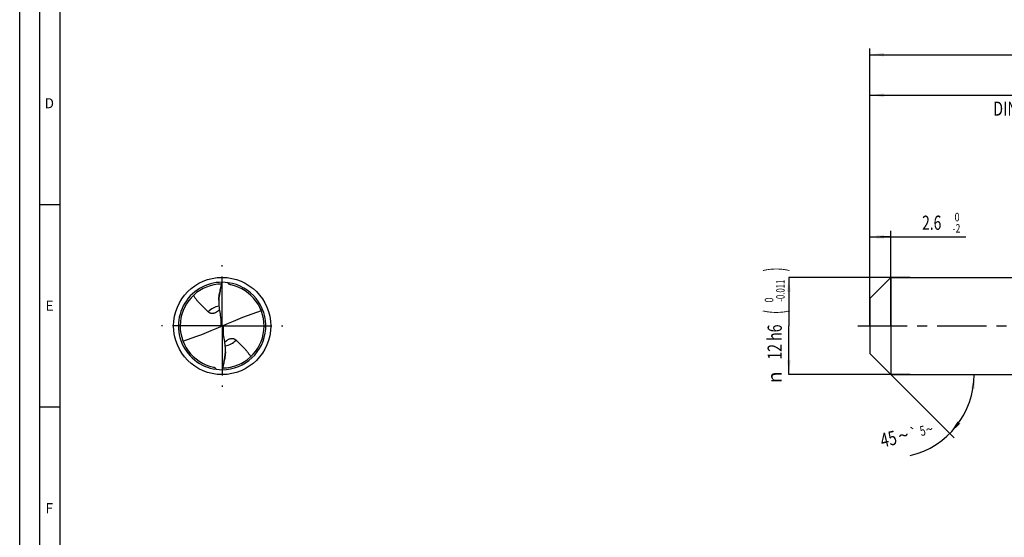
# Model space of a CAD drawing. Units: millimetres. Extents: x 0 to 594, y 0 to 420.
# Drawn here: x 0 to 243, y 128 to 256 of the extents above; entities that cross this region are included whole.
import ezdxf
from ezdxf.enums import TextEntityAlignment as Align

# ---------------------------------------------------------------- set-up
doc = ezdxf.new("R2010")
doc.units = ezdxf.units.MM
doc.header["$LTSCALE"] = 32.67
doc.linetypes.add('CENTER', pattern=[0.6, 0.375, -0.075, 0.075, -0.075])
doc.layers.get('0').update_dxf_attribs({"linetype": 'CONTINUOUS'})
for name, color, linetype in [('607842612-000-00-ED1_FORMAT', 7, 'CONTINUOUS'), ('607925079-000_AXIS', 7, 'CONTINUOUS'), ('607925079-000_CL', 7, 'CONTINUOUS'), ('607925079-000_DIM', 7, 'CONTINUOUS')]:
    doc.layers.add(name, color=color, linetype=linetype)
doc.styles.get("Standard").update_dxf_attribs({"font": 'TXT.SHX', "width": 0.7})
doc.styles.add('TEXTSTYLE_2', font='TXT.SHX', dxfattribs={"width": 0.6})
doc.styles.add('TEXTSTYLE_3', font='gdt', dxfattribs={"width": 0.7})
doc.dimstyles.new('DIMSTYLE_1', dxfattribs={"dimtxt": 3.5, "dimasz": 3.5, "dimexe": 1.5, "dimexo": 0, "dimgap": 0.875, "dimtad": 1, "dimdec": 3, "dimlfac": 0.5, "dimdsep": 46, "dimtxsty": 'STANDARD', "dimblk": '_FILLED', "dimblk1": '_FILLED', "dimblk2": '_FILLED', "dimcen": 0.09, "dimclrt": 2, "dimadec": 3, "dimazin": 2, "dimtol": 1, "dimtm": 2, "dimtfac": 0.6, "dimtdec": 3, "dimtofl": 0, "dimtmove": 0, "dimatfit": 3, "dimldrblk": '_FILLED', "dimfxl": 1, "dimtolj": 1, "dimarcsym": 0})
doc.dimstyles.new('DIMSTYLE_2', dxfattribs={"dimtxt": 3.5, "dimasz": 3.5, "dimexe": 1.5, "dimexo": 0, "dimgap": 0.875, "dimtad": 1, "dimdec": 3, "dimlfac": 0.5, "dimdsep": 46, "dimtxsty": 'STANDARD', "dimblk": '_FILLED', "dimblk1": '_FILLED', "dimblk2": '_FILLED', "dimcen": 0.09, "dimclrt": 2, "dimadec": 3, "dimazin": 2, "dimtol": 1, "dimtm": 0.011, "dimtfac": 0.6, "dimtdec": 3, "dimtofl": 0, "dimtmove": 0, "dimatfit": 3, "dimldrblk": '_FILLED', "dimfxl": 1, "dimtolj": 1, "dimarcsym": 0})
doc.dimstyles.new('DIMSTYLE_3', dxfattribs={"dimtxt": 3.5, "dimasz": 3.5, "dimexe": 1.5, "dimexo": 0, "dimgap": 0.875, "dimtad": 1, "dimdec": 3, "dimlfac": 0.5, "dimdsep": 46, "dimtxsty": 'STANDARD', "dimblk": '_FILLED', "dimblk1": '_FILLED', "dimblk2": '_FILLED', "dimcen": 0.09, "dimclrt": 2, "dimadec": 3, "dimazin": 2, "dimtol": 1, "dimtp": 2, "dimtfac": 0.6, "dimtdec": 3, "dimtofl": 0, "dimtmove": 0, "dimatfit": 3, "dimldrblk": '_FILLED', "dimfxl": 1, "dimtolj": 1, "dimarcsym": 0})
doc.dimstyles.new('DIMSTYLE_6', dxfattribs={"dimtxt": 3.5, "dimasz": 3.5, "dimexe": 1.5, "dimexo": 0, "dimgap": 0.875, "dimtad": 1, "dimdec": 3, "dimlfac": 0.5, "dimdsep": 46, "dimtxsty": 'STANDARD', "dimblk": '_FILLED', "dimblk1": '_FILLED', "dimblk2": '_FILLED', "dimcen": 0.09, "dimclrt": 2, "dimadec": 3, "dimazin": 2, "dimtol": 1, "dimtp": 1.5, "dimtm": 1.5, "dimtfac": 1, "dimtdec": 3, "dimtofl": 0, "dimtmove": 0, "dimatfit": 3, "dimldrblk": '_FILLED', "dimfxl": 1, "dimtolj": 1, "dimarcsym": 0})
doc.dimstyles.new('DIMSTYLE_7', dxfattribs={"dimtxt": 3.5, "dimasz": 3.5, "dimexe": 1.5, "dimexo": 0, "dimgap": 3.5, "dimtad": 1, "dimdec": 3, "dimlfac": 0.5, "dimdsep": 46, "dimtxsty": 'STANDARD', "dimblk": '_FILLED', "dimblk1": '_FILLED', "dimblk2": '_FILLED', "dimcen": 0.09, "dimclrt": 2, "dimaunit": 1, "dimadec": 3, "dimazin": 2, "dimtol": 1, "dimtp": 5, "dimtm": 5, "dimtfac": 1, "dimtdec": 3, "dimtofl": 0, "dimtmove": 0, "dimatfit": 3, "dimldrblk": '_FILLED', "dimfxl": 1, "dimtolj": 1, "dimarcsym": 0})

# ---------------------------------------------------------------- blocks, each defined once
blk = doc.blocks.new('_FILLED')
at = {"color": 0, "linetype": 'BYBLOCK'}
blk.add_solid([(0, 0), (-1, 0.125), (-1, -0.125)], dxfattribs=at)
blk = doc.blocks.new('*D0')
at = {"layer": '607925079-000_DIM', "color": 3, "linetype": 'CONTINUOUS'}
for p, q in [((210, 186.39), (210, 203.5)), ((210, 202), (212.6, 202)), ((215.2, 202), (212.6, 202)), ((212.6, 202), (233.72, 202)), ((215.2, 180), (215.2, 203.5))]:
    blk.add_line(p, q, dxfattribs=at)
at = {"layer": '607925079-000_DIM', "color": 3, "linetype": 'CONTINUOUS', "xscale": 3.5, "yscale": 3.5, "zscale": 3.5, "rotation": 180}
blk.add_blockref('_FILLED', (210, 202), dxfattribs=at)
at = {"layer": '607925079-000_DIM', "color": 3, "linetype": 'CONTINUOUS', "xscale": 3.5, "yscale": 3.5, "zscale": 3.5}
blk.add_blockref('_FILLED', (215.2, 202), dxfattribs=at)
at = {"layer": '607925079-000_DIM', "color": 2, "linetype": 'CONTINUOUS', "width": 0.714286}
blk.add_text('2.6', height=3.5, dxfattribs=at).set_placement((222.92, 203.75))
at = {"layer": '607925079-000_DIM', "color": 2, "linetype": 'CONTINUOUS', "style": 'TEXTSTYLE_2'}
for s, width, p in [(' 0', 0.785714, (230.42, 205.85)), ('-2', 0.75, (230.42, 203.05))]:
    blk.add_text(s, height=2.1, dxfattribs=dict(at, width=width)).set_placement(p)
blk = doc.blocks.new('*D1')
at = {"layer": '607925079-000_DIM', "color": 3, "linetype": 'CONTINUOUS'}
for p, q in [((220, 192), (190, 192)), ((190, 192), (190, 180)), ((190, 168), (190, 180)), ((220, 168), (190, 168))]:
    blk.add_line(p, q, dxfattribs=at)
at = {"layer": '607925079-000_DIM', "color": 3, "linetype": 'CONTINUOUS', "xscale": 3.5, "yscale": 3.5, "zscale": 3.5}
for p, rotation in [((190, 192), 90), ((190, 168), 270)]:
    blk.add_blockref('_FILLED', p, dxfattribs=dict(at, rotation=rotation))
at = {"layer": '607925079-000_DIM', "color": 2, "linetype": 'CONTINUOUS'}
for s, height, width, p in [(')', 4.9, 0.428571, (188.95, 193.96)), ('(', 4.9, 0.428571, (188.95, 183.46)), ('12 h6', 3.5, 0.728571, (188.25, 176.03))]:
    blk.add_text(s, height=height, rotation=90, dxfattribs=dict(at, width=width)).set_placement(p, align=Align.CENTER)
at = {"layer": '607925079-000_DIM', "color": 2, "linetype": 'CONTINUOUS', "style": 'TEXTSTYLE_2'}
for s, width, p in [('-0.011', 0.666667, (188.95, 188.71)), (' 0', 0.785714, (186.15, 186.16))]:
    blk.add_text(s, height=2.1, rotation=90, dxfattribs=dict(at, width=width)).set_placement(p, align=Align.CENTER)
at = {"layer": '607925079-000_DIM', "color": 2, "linetype": 'CONTINUOUS', "style": 'TEXTSTYLE_3'}
blk.add_text('n', height=3.5, rotation=90, dxfattribs=at).set_placement((188.25, 167.32), align=Align.CENTER)
blk = doc.blocks.new('*D2')
at = {"layer": '607925079-000_DIM', "color": 3, "linetype": 'CONTINUOUS'}
for p, q in [((210, 180), (210, 238.5)), ((300, 180), (300, 238.5)), ((210, 237), (255, 237)), ((300, 237), (255, 237))]:
    blk.add_line(p, q, dxfattribs=at)
at = {"layer": '607925079-000_DIM', "color": 3, "linetype": 'CONTINUOUS', "xscale": 3.5, "yscale": 3.5, "zscale": 3.5, "rotation": 180}
blk.add_blockref('_FILLED', (210, 237), dxfattribs=at)
at = {"layer": '607925079-000_DIM', "color": 3, "linetype": 'CONTINUOUS', "xscale": 3.5, "yscale": 3.5, "zscale": 3.5}
blk.add_blockref('_FILLED', (300, 237), dxfattribs=at)
at = {"layer": '607925079-000_DIM', "color": 2, "linetype": 'CONTINUOUS'}
for s, width, p in [('45', 0.75, (253.35, 238.75)), ('DIN_6535_HA_12', 0.758503, (255, 231.925))]:
    blk.add_text(s, height=3.5, dxfattribs=dict(at, width=width)).set_placement(p, align=Align.CENTER)
at = {"layer": '607925079-000_DIM', "color": 2, "linetype": 'CONTINUOUS', "style": 'TEXTSTYLE_2'}
for s, width, p in [('+2', 0.75, (257.55, 240.85)), (' 0', 0.785714, (257.625, 238.05))]:
    blk.add_text(s, height=2.1, dxfattribs=dict(at, width=width)).set_placement(p, align=Align.CENTER)
blk = doc.blocks.new('*D5')
at = {"layer": '607925079-000_DIM', "color": 3, "linetype": 'CONTINUOUS'}
for p, q in [((210, 180), (210, 248.5)), ((414, 180), (414, 248.5)), ((210, 247), (312, 247)), ((414, 247), (312, 247))]:
    blk.add_line(p, q, dxfattribs=at)
at = {"layer": '607925079-000_DIM', "color": 3, "linetype": 'CONTINUOUS', "xscale": 3.5, "yscale": 3.5, "zscale": 3.5, "rotation": 180}
blk.add_blockref('_FILLED', (210, 247), dxfattribs=at)
at = {"layer": '607925079-000_DIM', "color": 3, "linetype": 'CONTINUOUS', "xscale": 3.5, "yscale": 3.5, "zscale": 3.5}
blk.add_blockref('_FILLED', (414, 247), dxfattribs=at)
at = {"layer": '607925079-000_DIM', "color": 2, "linetype": 'CONTINUOUS'}
for s, height, width, p in [('102', 3.5, 0.714286, (308.3, 247.88)), ('1.5', 2.45, 0.619048, (317.18, 248.4)), ('MIN. TOOL LENGTH ', 3.5, 0.756303, (306.88, 241.75)), ('92.0', 3.5, 0.732143, (334.5, 241.75))]:
    blk.add_text(s, height=height, dxfattribs=dict(at, width=width)).set_placement(p, align=Align.CENTER)
at = {"layer": '607925079-000_DIM', "color": 2, "linetype": 'CONTINUOUS', "style": 'TEXTSTYLE_3'}
blk.add_text('`', height=2.45, dxfattribs=at).set_placement((313.48, 248.4), align=Align.CENTER)
blk = doc.blocks.new('*D6')
at = {"layer": '607925079-000_DIM', "color": 3, "linetype": 'CONTINUOUS'}
for q in [(230.8, 152.4), (237.27, 168)]:
    blk.add_line((215.2, 168), q, dxfattribs=at)
blk.add_arc((215.2, 168), 20.57, -76.5043, 0, dxfattribs=at)
for points in [[(235.91, 164.48), (235.77, 168), (235.03, 164.55)], [(231.66, 156.41), (229.74, 153.46), (232.33, 155.85)]]:
    blk.add_solid(points, dxfattribs=at)
at = {"layer": '607925079-000_DIM', "color": 2, "linetype": 'CONTINUOUS'}
for s, height, width, p in [('45', 3.5, 0.75, (215.01, 150.4)), ('5', 2.45, 0.714286, (223.34, 152.94))]:
    blk.add_text(s, height=height, rotation=13.4957, dxfattribs=dict(at, width=width)).set_placement(p, align=Align.CENTER)
at = {"layer": '607925079-000_DIM', "color": 2, "linetype": 'CONTINUOUS', "style": 'TEXTSTYLE_3'}
for s, height, p in [('~', 3.5, (218.7, 151.29)), ('`', 2.45, (221.1, 152.4)), ('~', 2.45, (224.99, 153.34))]:
    blk.add_text(s, height=height, rotation=13.4957, dxfattribs=at).set_placement(p, align=Align.CENTER)

msp = doc.modelspace()

# ---------------------------------------------------------------- linework, layer by layer
at = {"layer": '607842612-000-00-ED1_FORMAT', "color": 3, "linetype": 'CONTINUOUS'}
for p, q in [((0, 0), (0, 420)), ((5, 5), (5, 415)), ((5, 210), (10, 210)), ((5, 160), (10, 160))]:
    msp.add_line(p, q, dxfattribs=at)
at = {"layer": '607842612-000-00-ED1_FORMAT', "color": 7, "linetype": 'CONTINUOUS'}
msp.add_line((10, 10), (10, 410), dxfattribs=at)
at = {"layer": '607925079-000_AXIS', "color": 1, "linetype": 'CENTER'}
for p, q in [((50, 180), (50, 195)), ((50, 180), (35, 180)), ((50, 180), (50, 165)), ((50, 180), (65, 180)), ((207, 180), (417, 180))]:
    msp.add_line(p, q, dxfattribs=at)
at = {"layer": '607925079-000_CL', "color": 7, "linetype": 'CONTINUOUS'}
for p, q in [((51.4961, 190.5813), (51.512, 190.6936)), ((210, 186.8), (215.2, 192)), ((215.2, 192), (215.2, 168)), ((215.2, 192), (300, 192)), ((49.5496, 188.9066), (49.5513, 188.9136)), ((49.1878, 186.3883), (49.1878, 185.8178)), ((210, 186.8), (210, 173.2)), ((49.8775, 180.0632), (50.1225, 179.9368)), ((50.7982, 173.5731), (50.7996, 173.6122)), ((50.7982, 173.5731), (50.7999, 173.6122)), ((50.8122, 173.6117), (50.8122, 174.1822)), ((210, 173.2), (215.2, 168)), ((50.4504, 171.0934), (50.4487, 171.0864)), ((48.5039, 169.4187), (48.488, 169.3064)), ((215.2, 168), (300, 168))]:
    msp.add_line(p, q, dxfattribs=at)
at = {"layer": '607925079-000_CL', "color": 9, "linetype": 'CONTINUOUS'}
for p, q in [((49.5496, 188.914), (49.5496, 188.9066)), ((49.6808, 181.7548), (49.6808, 179.862)), ((50.3192, 178.2452), (50.3192, 180.138)), ((50.4504, 171.086), (50.4504, 171.0934))]:
    msp.add_line(p, q, dxfattribs=at)
at = {"layer": '607925079-000_CL', "color": 7, "linetype": 'CONTINUOUS'}
msp.add_circle((50, 180), 12, dxfattribs=at)
for centre, radius, start, end in [((50, 180), 10.8, 81.952157, 270.000003), ((50, 180), 10.368, 90.570802, 258.154967), ((50, 180), 10.8, 270.000026, 81.952157), ((50, 180), 10.368, 270.570802, 78.154967), ((62.4783, 185.8167), 13.2905, 177.537245, 179.995466), ((48.8294, 180.3004), 1.0746, 347.24498, 359.979623), ((51.1706, 179.6996), 1.0746, 167.244773, 179.980272), ((37.4619, 174.1795), 13.3501, 346.634361, 357.396497), ((37.5218, 174.1833), 13.2904, 357.537234, 359.995474)]:
    msp.add_arc(centre, radius, start, end, dxfattribs=at)
at = {"layer": '607925079-000_CL', "color": 9, "linetype": 'CONTINUOUS'}
for centre, start, end in [((50.0001, 179.9999), 99.063454, 134.434839), ((49.9999, 180.0001), 279.063192, 314.434834)]:
    msp.add_arc(centre, 4.9341, start, end, dxfattribs=at)
at = {"layer": '607925079-000_CL', "color": 7, "linetype": 'CONTINUOUS'}
for centre, major_axis, ratio, start_param, end_param in [((39.1632, 202.5528), (61.0592, 258.8386), 0.0498349, -1.61175552, -1.60445961), ((39.1631, 303.7522), (-61.8037, 397.5851), 0.02177114, -4.4093369, -4.40047459), ((39.1632, 139.8757), (60.0625, 41.4565), 0.40873037, 0.96102248, 1.11609851), ((60.8368, 220.1243), (60.0625, 41.4565), 0.40873037, -2.18057017, -2.02549414), ((60.8369, 56.2478), (-61.8037, 397.5851), 0.02177114, -1.26774424, -1.25888194), ((60.8368, 157.4472), (61.0592, 258.8386), 0.0498349, 1.52983713, 1.53713304)]:
    msp.add_ellipse(centre, major_axis=major_axis, ratio=ratio, start_param=start_param, end_param=end_param, dxfattribs=at)
for points, knots in [([(49.5496, 188.914), (49.5873, 189.0713), (49.7378, 189.6998), (49.8878, 190.3285), (50, 190.7999)], [0, 0, 0, 0, 0.25023939, 1, 1, 1, 1]), ([(52.1282, 190.1472), (52.0642, 190.1607), (51.9379, 190.1996), (51.7645, 190.2956), (51.6149, 190.4249), (51.5327, 190.5275), (51.4961, 190.5813)], [0, 0, 0, 0, 0.24978371, 0.50086772, 0.75141283, 1, 1, 1, 1]), ([(42.9208, 187.575), (43.0368, 187.3824), (43.2813, 187.0044), (43.6825, 186.4602), (44.1142, 185.9374), (44.7256, 185.2637), (45.5403, 184.4612), (46.2123, 183.8388), (46.5457, 183.5231)], [0, 0, 0, 0, 0.12362454, 0.2473745, 0.37153966, 0.49628744, 0.74751672, 1, 1, 1, 1]), ([(49.1878, 186.3883), (49.1878, 186.4939), (49.1946, 186.7087), (49.2279, 187.1402), (49.2977, 187.6756), (49.4108, 188.3031), (49.5014, 188.7128), (49.5496, 188.914)], [0, 0, 0, 0, 0.12399595, 0.25200857, 0.5077257, 0.75722488, 1, 1, 1, 1]), ([(49.5496, 188.9066), (49.5006, 188.7007), (49.3243, 187.8708), (49.2274, 187.024), (49.2001, 186.3878)], [0, 0, 0, 0, 0.24939376, 1, 1, 1, 1]), ([(49.1878, 185.8178), (49.1878, 185.6508), (49.2005, 184.9808), (49.2654, 184.3115), (49.3461, 183.8148)], [0, 0, 0, 0, 0.24918141, 1, 1, 1, 1]), ([(46.5457, 183.5231), (46.5906, 183.4806), (46.6873, 183.3995), (46.8513, 183.2954), (47.0395, 183.2113), (47.2557, 183.1531), (47.5034, 183.1289), (47.7836, 183.1488), (48.0913, 183.222), (48.2984, 183.3052), (48.4041, 183.3554)], [0, 0, 0, 0, 0.09303876, 0.1895774, 0.29174253, 0.40244813, 0.52546823, 0.66496698, 0.82372763, 1, 1, 1, 1]), ([(48.4041, 183.3554), (48.5727, 183.4356), (48.8931, 183.6287), (49.1823, 183.8639), (49.3196, 183.9882)], [0, 0, 0, 0, 0.50213524, 1, 1, 1, 1]), ([(49.8775, 180.0632), (49.86, 180.019), (49.8067, 179.9362), (49.7251, 179.881), (49.6808, 179.862)], [0, 0, 0, 0, 0.49628553, 1, 1, 1, 1]), ([(49.8913, 180.4602), (49.8935, 180.4469), (49.9009, 180.3938), (49.904, 180.3402), (49.904, 180.3)], [0, 0, 0, 0, 0.25107995, 1, 1, 1, 1]), ([(50.1225, 179.9368), (50.14, 179.981), (50.1933, 180.0638), (50.2749, 180.119), (50.3192, 180.138)], [0, 0, 0, 0, 0.49628553, 1, 1, 1, 1]), ([(50.1087, 179.5398), (50.1065, 179.5531), (50.0991, 179.6062), (50.096, 179.6598), (50.096, 179.7)], [0, 0, 0, 0, 0.25111614, 1, 1, 1, 1]), ([(50.8122, 174.1822), (50.8122, 174.3492), (50.7995, 175.0192), (50.7346, 175.6885), (50.6539, 176.1852)], [0, 0, 0, 0, 0.24918171, 1, 1, 1, 1]), ([(51.5959, 176.6446), (51.4273, 176.5644), (51.1069, 176.3714), (50.8177, 176.1362), (50.6805, 176.0119)], [0, 0, 0, 0, 0.50213336, 1, 1, 1, 1]), ([(53.4543, 176.4769), (53.4094, 176.5194), (53.3127, 176.6005), (53.1487, 176.7046), (52.9605, 176.7887), (52.7443, 176.8469), (52.4966, 176.8711), (52.2164, 176.8512), (51.9087, 176.778), (51.7016, 176.6948), (51.5959, 176.6446)], [0, 0, 0, 0, 0.09303876, 0.1895774, 0.29174253, 0.40244813, 0.52546823, 0.66496698, 0.82372763, 1, 1, 1, 1]), ([(57.0792, 172.425), (56.9632, 172.6176), (56.7187, 172.9956), (56.3175, 173.5398), (55.8858, 174.0626), (55.2744, 174.7363), (54.4597, 175.5388), (53.7877, 176.1612), (53.4543, 176.4769)], [0, 0, 0, 0, 0.12362454, 0.2473745, 0.37153966, 0.49628744, 0.74751672, 1, 1, 1, 1]), ([(50.8122, 173.6117), (50.8122, 173.5061), (50.8054, 173.2913), (50.7721, 172.8598), (50.7023, 172.3244), (50.5892, 171.6969), (50.4986, 171.2872), (50.4504, 171.086)], [0, 0, 0, 0, 0.12399595, 0.25200857, 0.5077257, 0.75722488, 1, 1, 1, 1]), ([(50.4504, 171.086), (50.4127, 170.9287), (50.2622, 170.3002), (50.1122, 169.6715), (50, 169.2001)], [0, 0, 0, 0, 0.25023939, 1, 1, 1, 1]), ([(47.8718, 169.8528), (47.9358, 169.8393), (48.0621, 169.8004), (48.2355, 169.7044), (48.3851, 169.5751), (48.4673, 169.4725), (48.5039, 169.4187)], [0, 0, 0, 0, 0.24978371, 0.50086772, 0.75141283, 1, 1, 1, 1])]:
    msp.add_open_spline(points, degree=3, knots=knots, dxfattribs=at)

# ---------------------------------------------------------------- texts
at = {"layer": '607842612-000-00-ED1_FORMAT', "color": 2, "linetype": 'CONTINUOUS', "char_height": 2.5, "attachment_point": 1, "line_spacing_factor": 0.9}
for s, insert, width in [('D', (6.131, 236.25), 4.107143), ('E', (6.369, 186.25), 3.392857), ('F', (6.369, 136.25), 3.392857)]:
    msp.add_mtext(s, dxfattribs=dict(at, insert=insert, width=width))

# ---------------------------------------------------------------- dimensions: what is measured, and where the dimension line sits
at = {"layer": '607925079-000_DIM', "color": 3, "linetype": 'CONTINUOUS'}
for base, p2, text, dimstyle, picture, middle in [((414, 247), (414, 180), '<>\\PMIN. TOOL LENGTH 92.0[.1]\\P ', 'DIMSTYLE_6', '*D5', (312, 247)), ((300, 237), (300, 180), '<>\\PDIN_6535_HA_12:FID_164068', 'DIMSTYLE_3', '*D2', (255, 237))]:
    dim = msp.add_linear_dim(base=base, p1=(210, 180), p2=p2, text=text, dimstyle=dimstyle, dxfattribs=at)
    dim.commit()
    dim.dimension.update_dxf_attribs({"geometry": picture, "text_midpoint": middle, "dimtype": 160})
dim = msp.add_linear_dim(base=(215.2, 202), p1=(210, 186.3932), p2=(215.2, 180), dimstyle='DIMSTYLE_1', dxfattribs=at)
dim.commit()
dim.dimension.update_dxf_attribs({"geometry": '*D0', "text_midpoint": (228.3188, 202), "dimtype": 160})
dim = msp.add_linear_dim(base=(190, 168), p1=(220, 192), p2=(220, 168), angle=270, text='%%c<>', dimstyle='DIMSTYLE_2', override={"dimpost": '<>h6'}, dxfattribs=at)
dim.commit()
dim.dimension.update_dxf_attribs({"geometry": '*D1', "text_midpoint": (190, 180), "dimtype": 160})
dim = msp.add_angular_dim_2l(base=(234.2023, 160.129), line1=((215.0546, 168.1454), (215.2, 168)), line2=((214.9943, 168), (215.2, 168)), dimstyle='DIMSTYLE_7', dxfattribs=at)
dim.commit()
dim.dimension.update_dxf_attribs({"geometry": '*D6', "text_midpoint": (219.8467, 147.9638), "dimtype": 162})

doc.saveas('drawing.dxf')
